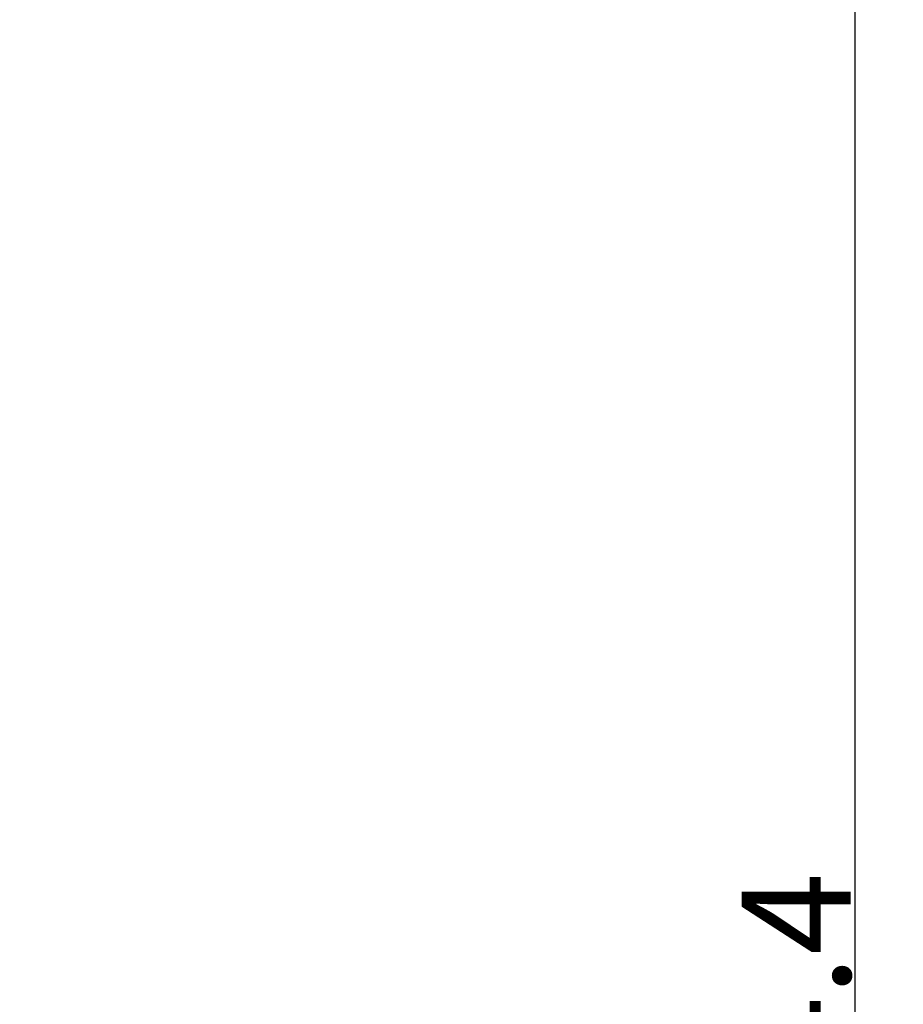
# Model space of a CAD drawing. Units: millimetres. Extents: x 185 to 2146, y -427 to 735.
# Drawn here: x 804 to 925, y 476 to 611 of the extents above; entities that cross this region are included whole.
import ezdxf

# ---------------------------------------------------------------- set-up
doc = ezdxf.new("R2010")
doc.units = ezdxf.units.MM
doc.header["$LTSCALE"] = 65.34
doc.header["$PDMODE"] = 3
doc.header["$PDSIZE"] = 4
doc.layers.get('0').update_dxf_attribs({"linetype": 'CONTINUOUS'})
doc.layers.get('Defpoints').update_dxf_attribs({"linetype": 'CONTINUOUS'})
doc.dimstyles.new('DIMSTYLE_1', dxfattribs={"dimtxt": 10, "dimasz": 12, "dimexe": 1.5, "dimexo": 1, "dimtad": 1, "dimdsep": 46, "dimtxsty": 'Standard', "dimblk": '_FILLED', "dimblk1": '_FILLED', "dimblk2": '_FILLED', "dimcen": 0.09, "dimadec": 0, "dimazin": 0, "dimtp": 0.01, "dimtm": 0.01, "dimtfac": 1, "dimtofl": 0, "dimtmove": 0, "dimatfit": 3, "dimldrblk": '_FILLED', "dimfxl": 1, "dimtolj": 1, "dimarcsym": 0})

# ---------------------------------------------------------------- blocks, each defined once
blk = doc.blocks.new('_ArchTick')
at = {"color": 0, "linetype": 'ByBlock', "const_width": 0.15}
blk.add_lwpolyline([(-0.5, -0.5), (0.5, 0.5)], dxfattribs=at)
blk = doc.blocks.new('*D4')
at = {"color": 8, "lineweight": -2, "transparency": 16777216}
for p, q in [((704.87, 695.54), (920.24, 695.54)), ((918.74, 241.14), (918.74, 695.54)), ((727.37, 241.14), (920.24, 241.14))]:
    blk.add_line(p, q, dxfattribs=at)
at = {"layer": 'Defpoints', "color": 0, "transparency": 16777216}
for p in [(703.87, 695.54), (918.74, 695.54), (726.37, 241.14)]:
    blk.add_point(p, dxfattribs=at)
at = {"color": 8, "lineweight": -2, "transparency": 16777216, "xscale": 12, "yscale": 12, "zscale": 12}
for p, rotation in [((918.74, 695.54), 90), ((918.74, 241.14), 270)]:
    blk.add_blockref('_ArchTick', p, dxfattribs=dict(at, rotation=rotation))
at = {"color": 0, "transparency": 16777216, "insert": (903.12, 468.34), "char_height": 15, "width": 34.6863, "attachment_point": 2, "rotation": 90}
blk.add_mtext('\\A1;454.4', dxfattribs=at)
blk = doc.blocks.new('_FILLED')
at = {"color": 0, "linetype": 'ByBlock'}
blk.add_solid([(0, 0), (-1, 0.167), (-1, -0.167)], dxfattribs=at)

msp = doc.modelspace()

# ---------------------------------------------------------------- dimensions: what is measured, and where the dimension line sits
dim = msp.add_linear_dim(base=(918.741, 695.543), p1=(726.366, 241.143), p2=(703.866, 695.543), angle=90, dimstyle='DIMSTYLE_1', override={"dimtxt": 15, "dimblk1": 'ArchTick', "dimblk2": 'ArchTick', "dimsah": 1, "dimclrd": 8, "dimclre": 8})
dim.commit()
dim.dimension.update_dxf_attribs({"geometry": '*D4', "text_midpoint": (918.741, 468.343), "dimtype": 160})

doc.saveas('drawing.dxf')
